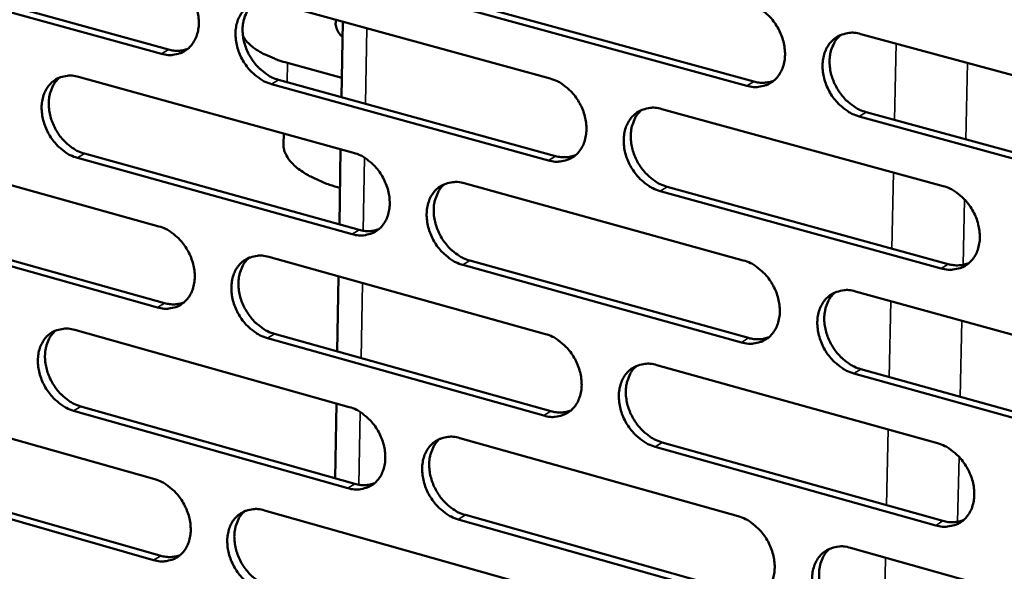
# Model space of a CAD drawing. Units: millimetres. Extents: x 65 to 5864, y 100 to 4100.
# Drawn here: x 5154 to 5232, y 2944 to 2988 of the extents above; entities that cross this region are included whole.
import ezdxf

# ---------------------------------------------------------------- set-up
doc = ezdxf.new("R2010")
doc.units = ezdxf.units.MM
doc.header["$LTSCALE"] = 20
doc.layers.add('Visible (ISO)', color=7, linetype='Continuous', lineweight=50)
doc.layers.add('Visible Narrow (ISO)', color=7, linetype='Continuous', lineweight=35)

msp = doc.modelspace()

# ---------------------------------------------------------------- linework, layer by layer
at = {"layer": 'Visible (ISO)'}
for p, q in [((5164.879, 2985.354), (5142.995, 2991.379)), ((5143.568, 2991.715), (5165.448, 2985.693)), ((5173.804, 2989.46), (5196.022, 2983.377)), ((5189.964, 2989.24), (5212.349, 2983.133)), ((5211.787, 2982.789), (5189.398, 2988.899)), ((5179.307, 2981.879), (5179.41, 2987.925)), ((5220.945, 2986.938), (5243.68, 2980.768)), ((5179.333, 2983.428), (5174.967, 2984.628)), ((5158.235, 2983.508), (5180.271, 2977.421)), ((5195.901, 2976.812), (5173.697, 2982.926)), ((5174.264, 2983.267), (5196.465, 2977.157)), ((5204.975, 2980.926), (5227.52, 2974.753)), ((5243.529, 2974.126), (5220.809, 2980.327)), ((5221.368, 2980.672), (5244.084, 2974.475)), ((5174.668, 2978.969), (5174.653, 2978.079)), ((5142.806, 2977.609), (5164.662, 2971.52)), ((5158.707, 2977.348), (5180.725, 2971.235)), ((5179.134, 2971.677), (5179.236, 2977.707)), ((5180.159, 2970.89), (5158.137, 2977.007)), ((5189.149, 2974.969), (5211.509, 2968.793)), ((5227.379, 2968.145), (5204.848, 2974.349)), ((5205.41, 2974.695), (5227.937, 2968.495)), ((5164.56, 2965.022), (5142.717, 2971.141)), ((5143.289, 2971.482), (5165.128, 2965.366)), ((5173.468, 2969.066), (5195.644, 2962.888)), ((5211.378, 2962.219), (5189.032, 2968.426)), ((5189.597, 2968.772), (5211.938, 2962.569)), ((5178.961, 2961.493), (5179.063, 2967.508)), ((5220.518, 2966.305), (5243.208, 2960.038)), ((5157.929, 2963.217), (5179.923, 2957.037)), ((5173.927, 2962.902), (5196.085, 2956.698)), ((5195.523, 2956.348), (5173.361, 2962.556)), ((5204.579, 2960.399), (5227.08, 2954.13)), ((5220.941, 2960.07), (5243.612, 2953.776)), ((5243.057, 2953.421), (5220.382, 2959.719)), ((5142.529, 2957.421), (5164.344, 2951.238)), ((5179.812, 2950.529), (5157.831, 2956.74)), ((5158.4, 2957.086), (5180.377, 2950.879)), ((5178.788, 2951.328), (5178.89, 2957.327)), ((5188.784, 2954.546), (5211.1, 2948.275)), ((5226.94, 2947.546), (5204.452, 2953.846)), ((5205.013, 2954.197), (5227.497, 2947.901)), ((5143.012, 2951.322), (5164.81, 2945.114)), ((5164.243, 2944.763), (5142.441, 2950.976)), ((5173.133, 2948.747), (5195.266, 2942.474)), ((5210.97, 2941.725), (5188.668, 2948.027)), ((5189.231, 2948.379), (5211.53, 2942.081)), ((5220.092, 2945.748), (5242.738, 2939.385))]:
    msp.add_line(p, q, dxfattribs=at)
at = {"layer": 'Visible (ISO)', "flags": 128}
for points in [[(5164.982, 2991.876, -0.033719), (5165.561, 2991.66, -0.05532), (5165.886, 2991.468, -0.014585), (5166.463, 2991.007, -0.032971), (5166.697, 2990.78, -0.029731), (5167.046, 2990.346, -0.030163), (5167.336, 2989.88, -0.030401), (5167.566, 2989.385, -0.02983), (5167.739, 2988.856, -0.033546), (5167.835, 2988.347, -0.032115), (5167.866, 2987.808, -0.039124), (5167.825, 2987.328, -0.037377), (5167.706, 2986.839, -0.046192), (5167.53, 2986.427, -0.045016), (5167.275, 2986.044, -0.051485), (5166.973, 2985.74, -0.051202), (5166.614, 2985.502, -0.050611), (5166.345, 2985.394, -0.025519), (5165.788, 2985.264, -0.069428), (5165.408, 2985.248, -0.048928), (5164.879, 2985.354)], [(5173.697, 2982.926, -0.033658), (5173.115, 2983.143, -0.055213), (5172.789, 2983.336, -0.014525), (5172.211, 2983.798, -0.032912), (5171.976, 2984.026, -0.029719), (5171.627, 2984.461, -0.030146), (5171.337, 2984.927, -0.030419), (5171.107, 2985.422, -0.029841), (5170.934, 2985.952, -0.03358), (5170.837, 2986.461, -0.032143), (5170.806, 2987, -0.039154), (5170.847, 2987.48, -0.0374), (5170.967, 2987.97, -0.046189), (5171.144, 2988.382, -0.044995), (5171.399, 2988.766, -0.051424), (5171.702, 2989.071, -0.051109), (5172.063, 2989.31, -0.050524), (5172.332, 2989.418, -0.025437), (5172.891, 2989.549, -0.069347), (5173.273, 2989.565, -0.048853), (5173.804, 2989.46)], [(5172.261, 2989.402, 0.041093), (5171.909, 2989.04, 0.065205), (5171.739, 2988.77, 0.019918), (5171.516, 2988.227, 0.040405), (5171.439, 2987.947, 0.0329), (5171.379, 2987.466, 0.034534), (5171.384, 2987.003, 0.02921), (5171.455, 2986.496, 0.030325), (5171.581, 2986.019, 0.027821), (5171.772, 2985.534, 0.02814), (5172.013, 2985.079, 0.028492), (5172.301, 2984.657, 0.027962), (5172.641, 2984.263, 0.031176), (5172.858, 2984.065, 0.013077), (5173.414, 2983.641, 0.0527), (5173.719, 2983.467, 0.031796), (5174.264, 2983.267)], [(5211.918, 2989.387, -0.033703), (5212.51, 2989.169, -0.055185), (5212.843, 2988.974, -0.014561), (5213.432, 2988.507, -0.032979), (5213.671, 2988.278, -0.029993), (5214.026, 2987.839, -0.030361), (5214.322, 2987.366, -0.030778), (5214.555, 2986.866, -0.030171), (5214.73, 2986.33, -0.033988), (5214.827, 2985.815, -0.032569), (5214.857, 2985.27, -0.039529), (5214.813, 2984.784, -0.03785), (5214.689, 2984.29, -0.046344), (5214.506, 2983.872, -0.045247), (5214.244, 2983.486, -0.051155), (5213.933, 2983.178, -0.050912), (5213.564, 2982.937, -0.049936), (5213.29, 2982.829, -0.02505), (5212.718, 2982.697, -0.068724), (5212.329, 2982.682, -0.048314), (5211.787, 2982.789)], [(5179.389, 2986.72, -0.049436), (5179.148, 2986.949, -0.066163), (5179.011, 2987.158, -0.02451), (5178.906, 2987.408, -0.03135), (5178.846, 2987.612, -0.085158), (5178.836, 2987.796, -0.056526), (5178.898, 2988.065)], [(5174.967, 2984.628, -0.013551), (5174.306, 2984.822, -0.023011), (5173.926, 2984.964, -0.0027), (5173.18, 2985.288, -0.013142), (5173.029, 2985.36, -0.019697), (5172.681, 2985.553, -0.017056), (5172.298, 2985.805, -0.027231), (5172.137, 2985.932, -0.010659), (5171.752, 2986.287, -0.05137), (5171.61, 2986.455, -0.028341), (5171.406, 2986.794)], [(5220.809, 2980.327, -0.033642), (5220.215, 2980.546, -0.055077), (5219.881, 2980.743, -0.014501), (5219.291, 2981.211, -0.032921), (5219.051, 2981.441, -0.029981), (5218.696, 2981.88, -0.030343), (5218.4, 2982.353, -0.030796), (5218.166, 2982.854, -0.030183), (5217.991, 2983.39, -0.034023), (5217.894, 2983.905, -0.032597), (5217.865, 2984.451, -0.03956), (5217.909, 2984.937, -0.037874), (5218.033, 2985.432, -0.04634), (5218.217, 2985.85, -0.045224), (5218.479, 2986.237, -0.051093), (5218.791, 2986.546, -0.050818), (5219.161, 2986.787, -0.04985), (5219.436, 2986.896, -0.024969), (5220.011, 2987.029, -0.068643), (5220.401, 2987.044, -0.048239), (5220.945, 2986.938)], [(5219.317, 2986.86, 0.04092), (5218.961, 2986.492, 0.064853), (5218.79, 2986.216, 0.019753), (5218.565, 2985.665, 0.040287), (5218.488, 2985.383, 0.033056), (5218.429, 2984.897, 0.034636), (5218.436, 2984.431, 0.029408), (5218.509, 2983.92, 0.030507), (5218.638, 2983.44, 0.02797), (5218.833, 2982.952, 0.028311), (5219.078, 2982.494, 0.028532), (5219.372, 2982.07, 0.028058), (5219.717, 2981.674, 0.031038), (5219.937, 2981.476, 0.012943), (5220.503, 2981.049, 0.052372), (5220.814, 2980.873, 0.031629), (5221.368, 2980.672)], [(5165.448, 2985.693, 0.04191), (5165.842, 2985.611, 0.04191), (5166.244, 2985.596, 0.039516), (5166.62, 2985.644, 0.039516), (5166.984, 2985.75)], [(5158.137, 2977.007, -0.033601), (5157.56, 2977.224, -0.055175), (5157.237, 2977.416, -0.014488), (5156.663, 2977.877, -0.032846), (5156.43, 2978.104, -0.02959), (5156.083, 2978.537, -0.030031), (5155.795, 2979.001, -0.030275), (5155.566, 2979.495, -0.029698), (5155.394, 2980.022, -0.033444), (5155.297, 2980.528, -0.031991), (5155.266, 2981.065, -0.039067), (5155.306, 2981.542, -0.037283), (5155.424, 2982.029, -0.046221), (5155.599, 2982.439, -0.045005), (5155.852, 2982.821, -0.051616), (5156.151, 2983.124, -0.051296), (5156.508, 2983.361, -0.050771), (5156.775, 2983.468, -0.025595), (5157.33, 2983.598, -0.069559), (5157.709, 2983.613, -0.049064), (5158.235, 2983.508)], [(5156.713, 2983.455, 0.041093), (5156.364, 2983.096, 0.065262), (5156.196, 2982.828, 0.019926), (5155.975, 2982.287, 0.040384), (5155.899, 2982.009, 0.032775), (5155.841, 2981.53, 0.034433), (5155.846, 2981.07, 0.029071), (5155.918, 2980.565, 0.030195), (5156.043, 2980.091, 0.027694), (5156.233, 2979.608, 0.028009), (5156.472, 2979.154, 0.028392), (5156.758, 2978.734, 0.027847), (5157.096, 2978.341, 0.031121), (5157.311, 2978.144, 0.013048), (5157.863, 2977.722, 0.052671), (5158.165, 2977.548, 0.031749), (5158.707, 2977.348)], [(5196.022, 2983.377, -0.033647), (5196.61, 2983.159, -0.055149), (5196.94, 2982.964, -0.014525), (5197.524, 2982.499, -0.032914), (5197.762, 2982.27, -0.029862), (5198.114, 2981.833, -0.030244), (5198.407, 2981.363, -0.03063), (5198.64, 2980.864, -0.030025), (5198.814, 2980.331, -0.033849), (5198.911, 2979.819, -0.032413), (5198.941, 2979.276, -0.039441), (5198.898, 2978.793, -0.037732), (5198.776, 2978.301, -0.04638), (5198.595, 2977.886, -0.045259), (5198.335, 2977.502, -0.051351), (5198.028, 2977.196, -0.0511), (5197.663, 2976.957, -0.050182), (5197.39, 2976.85, -0.025208), (5196.824, 2976.72, -0.068937), (5196.438, 2976.705, -0.048524), (5195.901, 2976.812)], [(5212.349, 2983.133, 0.042947), (5212.765, 2983.048, 0.042947), (5213.189, 2983.036, 0.040484), (5213.586, 2983.09, 0.040484), (5213.969, 2983.208)], [(5204.848, 2974.349, -0.033586), (5204.258, 2974.568, -0.055041), (5203.927, 2974.764, -0.014465), (5203.341, 2975.231, -0.032855), (5203.104, 2975.46, -0.02985), (5202.751, 2975.898, -0.030227), (5202.457, 2976.369, -0.030648), (5202.224, 2976.867, -0.030036), (5202.051, 2977.401, -0.033883), (5201.953, 2977.913, -0.032441), (5201.924, 2978.457, -0.039472), (5201.967, 2978.94, -0.037756), (5202.089, 2979.432, -0.046376), (5202.27, 2979.848, -0.045237), (5202.531, 2980.232, -0.051289), (5202.839, 2980.539, -0.051007), (5203.206, 2980.779, -0.050096), (5203.478, 2980.887, -0.025126), (5204.048, 2981.018, -0.068855), (5204.435, 2981.033, -0.048449), (5204.975, 2980.926)], [(5203.369, 2980.855, 0.040925), (5203.016, 2980.488, 0.064918), (5202.847, 2980.215, 0.019766), (5202.624, 2979.667, 0.040272), (5202.548, 2979.387, 0.032935), (5202.49, 2978.903, 0.034538), (5202.497, 2978.439, 0.02927), (5202.571, 2977.931, 0.030378), (5202.699, 2977.453, 0.027844), (5202.893, 2976.967, 0.028181), (5203.136, 2976.511, 0.028435), (5203.428, 2976.088, 0.027945), (5203.772, 2975.694, 0.030988), (5203.99, 2975.497, 0.012918), (5204.551, 2975.071, 0.052349), (5204.859, 2974.896, 0.031587), (5205.41, 2974.695)], [(5179.183, 2974.598, -0.014209), (5178.351, 2974.851, -0.023952), (5177.87, 2975.038, -0.002954), (5176.941, 2975.457, -0.013769), (5176.745, 2975.554, -0.020908), (5176.314, 2975.805, -0.018083), (5175.84, 2976.133, -0.029131), (5175.513, 2976.408, -0.025714), (5175.179, 2976.758, -0.04072), (5175.028, 2976.966, -0.02038), (5174.78, 2977.413, -0.069568), (5174.697, 2977.657, -0.042154), (5174.653, 2978.079)], [(5180.271, 2977.421, -0.03359), (5180.854, 2977.203, -0.055112), (5181.181, 2977.009, -0.014489), (5181.761, 2976.546, -0.032848), (5181.997, 2976.317, -0.029731), (5182.347, 2975.882, -0.030129), (5182.638, 2975.414, -0.030484), (5182.869, 2974.917, -0.02988), (5183.042, 2974.386, -0.03371), (5183.139, 2973.877, -0.032259), (5183.17, 2973.336, -0.039353), (5183.128, 2972.856, -0.037615), (5183.007, 2972.367, -0.046415), (5182.829, 2971.955, -0.045271), (5182.572, 2971.573, -0.051546), (5182.267, 2971.269, -0.051289), (5181.906, 2971.032, -0.050428), (5181.636, 2970.925, -0.025365), (5181.074, 2970.797, -0.069148), (5180.691, 2970.783, -0.048734), (5180.159, 2970.89)], [(5196.465, 2977.157, 0.042846), (5196.875, 2977.072, 0.042846), (5197.294, 2977.058, 0.040361), (5197.685, 2977.111, 0.040361), (5198.063, 2977.226)], [(5189.032, 2968.426, -0.033529), (5188.448, 2968.645, -0.055005), (5188.12, 2968.84, -0.014429), (5187.538, 2969.305, -0.03279), (5187.302, 2969.534, -0.029719), (5186.952, 2969.97, -0.030111), (5186.66, 2970.439, -0.030502), (5186.428, 2970.935, -0.029892), (5186.255, 2971.467, -0.033744), (5186.158, 2971.976, -0.032287), (5186.128, 2972.517, -0.039384), (5186.17, 2972.997, -0.037638), (5186.291, 2973.487, -0.046411), (5186.47, 2973.9, -0.04525), (5186.728, 2974.283, -0.051484), (5187.033, 2974.588, -0.051195), (5187.396, 2974.825, -0.050343), (5187.666, 2974.933, -0.025284), (5188.23, 2975.062, -0.069068), (5188.615, 2975.076, -0.048659), (5189.149, 2974.969)], [(5187.566, 2974.904, 0.040929), (5187.216, 2974.54, 0.06498), (5187.049, 2974.269, 0.019777), (5186.829, 2973.724, 0.040256), (5186.754, 2973.445, 0.032813), (5186.697, 2972.964, 0.03444), (5186.704, 2972.502, 0.029133), (5186.778, 2971.996, 0.03025), (5186.906, 2971.52, 0.027719), (5187.098, 2971.037, 0.028052), (5187.34, 2970.583, 0.028337), (5187.63, 2970.162, 0.027832), (5187.971, 2969.769, 0.030936), (5188.187, 2969.572, 0.012892), (5188.745, 2969.148, 0.052325), (5189.05, 2968.973, 0.031543), (5189.597, 2968.772)], [(5227.52, 2974.753, -0.033573), (5228.116, 2974.532, -0.054976), (5228.451, 2974.336, -0.014464), (5229.043, 2973.866, -0.032855), (5229.284, 2973.635, -0.029993), (5229.64, 2973.195, -0.030325), (5229.937, 2972.72, -0.030862), (5230.171, 2972.218, -0.030223), (5230.347, 2971.68, -0.034156), (5230.444, 2971.165, -0.032717), (5230.473, 2970.618, -0.039762), (5230.428, 2970.132, -0.038093), (5230.303, 2969.637, -0.046565), (5230.118, 2969.22, -0.0455), (5229.853, 2968.834, -0.05121), (5229.54, 2968.526, -0.050992), (5229.169, 2968.287, -0.049751), (5228.893, 2968.18, -0.024896), (5228.316, 2968.05, -0.068445), (5227.925, 2968.036, -0.048119), (5227.379, 2968.145)], [(5164.662, 2971.52, -0.033533), (5165.241, 2971.302, -0.055074), (5165.565, 2971.108, -0.014452), (5166.141, 2970.646, -0.032782), (5166.375, 2970.419, -0.029601), (5166.722, 2969.985, -0.030014), (5167.012, 2969.519, -0.030339), (5167.242, 2969.024, -0.029737), (5167.414, 2968.496, -0.033572), (5167.511, 2967.989, -0.032106), (5167.542, 2967.451, -0.039266), (5167.501, 2966.974, -0.037497), (5167.382, 2966.487, -0.046448), (5167.206, 2966.077, -0.045282), (5166.951, 2965.697, -0.051741), (5166.65, 2965.395, -0.051477), (5166.292, 2965.16, -0.050675), (5166.024, 2965.054, -0.025522), (5165.468, 2964.927, -0.069359), (5165.087, 2964.914, -0.048943), (5164.56, 2965.022)], [(5180.725, 2971.235, 0.042745), (5181.13, 2971.15, 0.042745), (5181.543, 2971.135, 0.04024), (5181.928, 2971.186, 0.04024), (5182.301, 2971.298)], [(5173.361, 2962.556, -0.033472), (5172.78, 2962.776, -0.054967), (5172.455, 2962.97, -0.014392), (5171.878, 2963.434, -0.032724), (5171.644, 2963.661, -0.02959), (5171.296, 2964.096, -0.029996), (5171.006, 2964.563, -0.030357), (5170.776, 2965.057, -0.029748), (5170.603, 2965.586, -0.033606), (5170.507, 2966.093, -0.032133), (5170.476, 2966.631, -0.039296), (5170.517, 2967.109, -0.03752), (5170.636, 2967.596, -0.046444), (5170.813, 2968.007, -0.045261), (5171.068, 2968.387, -0.051679), (5171.37, 2968.69, -0.051383), (5171.73, 2968.926, -0.050589), (5171.998, 2969.032, -0.025441), (5172.557, 2969.16, -0.069279), (5172.939, 2969.174, -0.048869), (5173.468, 2969.066)], [(5171.906, 2969.007, 0.04093), (5171.56, 2968.645, 0.065039), (5171.394, 2968.376, 0.019787), (5171.177, 2967.835, 0.040237), (5171.102, 2967.557, 0.032691), (5171.047, 2967.078, 0.034341), (5171.055, 2966.619, 0.028996), (5171.128, 2966.115, 0.030121), (5171.256, 2965.642, 0.027595), (5171.447, 2965.16, 0.027923), (5171.688, 2964.708, 0.028239), (5171.975, 2964.289, 0.02772), (5172.314, 2963.897, 0.030885), (5172.529, 2963.701, 0.012865), (5173.083, 2963.278, 0.0523), (5173.385, 2963.104, 0.031499), (5173.927, 2962.902)], [(5211.509, 2968.793, -0.033517), (5212.1, 2968.573, -0.05494), (5212.432, 2968.377, -0.014429), (5213.02, 2967.908, -0.03279), (5213.258, 2967.678, -0.029861), (5213.612, 2967.24, -0.030209), (5213.907, 2966.767, -0.030714), (5214.14, 2966.267, -0.030077), (5214.315, 2965.732, -0.034015), (5214.412, 2965.219, -0.03256), (5214.441, 2964.675, -0.039673), (5214.397, 2964.191, -0.037974), (5214.274, 2963.699, -0.046602), (5214.091, 2963.284, -0.045514), (5213.83, 2962.901, -0.051408), (5213.519, 2962.595, -0.051183), (5213.152, 2962.358, -0.049997), (5212.878, 2962.251, -0.025053), (5212.307, 2962.123, -0.068657), (5211.918, 2962.11, -0.048329), (5211.378, 2962.219)], [(5227.937, 2968.495, 0.043803), (5228.365, 2968.407, 0.043803), (5228.802, 2968.395, 0.041223), (5229.208, 2968.453, 0.041223), (5229.6, 2968.577)], [(5220.382, 2959.719, -0.033456), (5219.789, 2959.941, -0.054833), (5219.456, 2960.138, -0.014369), (5218.866, 2960.608, -0.032732), (5218.628, 2960.838, -0.029849), (5218.273, 2961.277, -0.030191), (5217.978, 2961.75, -0.030732), (5217.744, 2962.25, -0.030088), (5217.57, 2962.786, -0.034049), (5217.473, 2963.299, -0.032588), (5217.444, 2963.843, -0.039705), (5217.488, 2964.327, -0.037998), (5217.611, 2964.82, -0.046598), (5217.795, 2965.235, -0.045492), (5218.057, 2965.62, -0.051345), (5218.368, 2965.926, -0.051089), (5218.737, 2966.164, -0.049912), (5219.012, 2966.271, -0.024972), (5219.585, 2966.401, -0.068576), (5219.975, 2966.414, -0.048255), (5220.518, 2966.305)], [(5218.87, 2966.227, 0.040758), (5218.521, 2965.858, 0.06469), (5218.354, 2965.584, 0.019623), (5218.135, 2965.034, 0.040119), (5218.061, 2964.754, 0.032843), (5218.006, 2964.271, 0.034438), (5218.015, 2963.807, 0.029187), (5218.091, 2963.3, 0.030297), (5218.222, 2962.824, 0.027736), (5218.417, 2962.339, 0.028088), (5218.662, 2961.885, 0.028274), (5218.955, 2961.463, 0.027809), (5219.3, 2961.07, 0.030744), (5219.517, 2960.874, 0.012731), (5220.081, 2960.448, 0.05197), (5220.389, 2960.272, 0.03133), (5220.941, 2960.07)], [(5165.128, 2965.366, 0.042644), (5165.527, 2965.282, 0.042644), (5165.935, 2965.266, 0.040118), (5166.315, 2965.315, 0.040118), (5166.683, 2965.423)], [(5157.831, 2956.74, -0.033415), (5157.255, 2956.959, -0.054929), (5156.933, 2957.153, -0.014356), (5156.359, 2957.615, -0.032659), (5156.127, 2957.842, -0.029461), (5155.781, 2958.275, -0.029883), (5155.493, 2958.74, -0.030214), (5155.265, 2959.232, -0.029606), (5155.093, 2959.758, -0.033469), (5154.997, 2960.263, -0.031981), (5154.965, 2960.799, -0.039208), (5155.005, 2961.273, -0.037403), (5155.123, 2961.759, -0.046477), (5155.297, 2962.166, -0.045271), (5155.55, 2962.545, -0.051873), (5155.849, 2962.846, -0.051571), (5156.205, 2963.08, -0.050835), (5156.472, 2963.186, -0.025598), (5157.025, 2963.312, -0.06949), (5157.404, 2963.325, -0.049079), (5157.929, 2963.217)], [(5156.388, 2963.164, 0.04093), (5156.045, 2962.804, 0.065095), (5155.881, 2962.537, 0.019796), (5155.666, 2961.998, 0.040216), (5155.593, 2961.722, 0.032569), (5155.538, 2961.245, 0.034242), (5155.547, 2960.789, 0.02886), (5155.62, 2960.287, 0.029994), (5155.747, 2959.816, 0.027471), (5155.937, 2959.337, 0.027795), (5156.176, 2958.886, 0.028142), (5156.462, 2958.469, 0.027608), (5156.799, 2958.078, 0.030832), (5157.012, 2957.883, 0.012838), (5157.561, 2957.461, 0.052273), (5157.861, 2957.287, 0.031454), (5158.4, 2957.086)], [(5195.644, 2962.888, -0.033461), (5196.23, 2962.668, -0.054904), (5196.559, 2962.472, -0.014393), (5197.143, 2962.005, -0.032725), (5197.38, 2961.776, -0.029731), (5197.731, 2961.339, -0.030094), (5198.024, 2960.868, -0.030567), (5198.256, 2960.371, -0.029931), (5198.43, 2959.838, -0.033875), (5198.526, 2959.328, -0.032404), (5198.556, 2958.786, -0.039585), (5198.514, 2958.306, -0.037855), (5198.392, 2957.816, -0.046637), (5198.211, 2957.403, -0.045527), (5197.952, 2957.022, -0.051605), (5197.645, 2956.718, -0.051372), (5197.281, 2956.483, -0.050243), (5197.009, 2956.377, -0.02521), (5196.444, 2956.25, -0.068868), (5196.058, 2956.238, -0.048538), (5195.523, 2956.348)], [(5211.938, 2962.569, 0.043694), (5212.36, 2962.481, 0.043694), (5212.79, 2962.468, 0.041093), (5213.192, 2962.524, 0.041093), (5213.578, 2962.645)], [(5204.452, 2953.846, -0.0334), (5203.864, 2954.068, -0.054797), (5203.534, 2954.264, -0.014333), (5202.948, 2954.733, -0.032668), (5202.712, 2954.962, -0.029719), (5202.36, 2955.4, -0.030076), (5202.066, 2955.871, -0.030585), (5201.834, 2956.369, -0.029942), (5201.66, 2956.902, -0.033909), (5201.564, 2957.412, -0.032432), (5201.534, 2957.954, -0.039616), (5201.577, 2958.435, -0.037879), (5201.699, 2958.926, -0.046633), (5201.88, 2959.339, -0.045505), (5202.14, 2959.721, -0.051542), (5202.448, 2960.025, -0.051278), (5202.813, 2960.261, -0.050158), (5203.085, 2960.368, -0.025129), (5203.653, 2960.495, -0.068787), (5204.041, 2960.508, -0.048464), (5204.579, 2960.399)], [(5202.954, 2960.327, 0.040763), (5202.607, 2959.96, 0.064754), (5202.442, 2959.688, 0.019636), (5202.226, 2959.142, 0.040104), (5202.152, 2958.863, 0.032723), (5202.098, 2958.382, 0.034342), (5202.108, 2957.921, 0.029052), (5202.184, 2957.416, 0.03017), (5202.314, 2956.942, 0.027614), (5202.508, 2956.459, 0.027961), (5202.752, 2956.007, 0.028179), (5203.043, 2955.587, 0.027699), (5203.385, 2955.195, 0.030696), (5203.601, 2955, 0.012707), (5204.161, 2954.575, 0.051949), (5204.466, 2954.4, 0.03129), (5205.013, 2954.197)], [(5179.923, 2957.037, -0.033404), (5180.505, 2956.816, -0.054867), (5180.831, 2956.621, -0.014357), (5181.411, 2956.155, -0.03266), (5181.645, 2955.928, -0.029601), (5181.994, 2955.492, -0.029979), (5182.286, 2955.024, -0.030422), (5182.516, 2954.528, -0.029787), (5182.689, 2953.998, -0.033736), (5182.786, 2953.49, -0.032249), (5182.816, 2952.951, -0.039496), (5182.774, 2952.473, -0.037736), (5182.654, 2951.986, -0.046672), (5182.476, 2951.576, -0.045539), (5182.219, 2951.197, -0.051801), (5181.915, 2950.895, -0.051562), (5181.555, 2950.661, -0.050489), (5181.285, 2950.556, -0.025367), (5180.725, 2950.431, -0.069078), (5180.342, 2950.419, -0.048747), (5179.812, 2950.529)], [(5196.085, 2956.698, 0.043585), (5196.501, 2956.61, 0.043585), (5196.925, 2956.596, 0.040964), (5197.321, 2956.65, 0.040964), (5197.702, 2956.767)], [(5188.668, 2948.027, -0.033344), (5188.084, 2948.249, -0.05476), (5187.757, 2948.445, -0.014297), (5187.175, 2948.912, -0.032603), (5186.941, 2949.14, -0.02959), (5186.591, 2949.576, -0.029962), (5186.3, 2950.045, -0.03044), (5186.069, 2950.541, -0.029798), (5185.896, 2951.072, -0.03377), (5185.799, 2951.579, -0.032277), (5185.769, 2952.119, -0.039527), (5185.811, 2952.597, -0.03776), (5185.931, 2953.085, -0.046668), (5186.11, 2953.495, -0.045517), (5186.367, 2953.875, -0.051739), (5186.672, 2954.178, -0.051468), (5187.034, 2954.412, -0.050404), (5187.304, 2954.518, -0.025286), (5187.867, 2954.644, -0.068998), (5188.251, 2954.656, -0.048673), (5188.784, 2954.546)], [(5187.182, 2954.481, 0.040766), (5186.839, 2954.116, 0.064814), (5186.675, 2953.846, 0.019648), (5186.461, 2953.303, 0.040088), (5186.389, 2953.026, 0.032603), (5186.336, 2952.547, 0.034245), (5186.346, 2952.089, 0.028917), (5186.422, 2951.586, 0.030044), (5186.551, 2951.114, 0.027491), (5186.744, 2950.634, 0.027834), (5186.986, 2950.183, 0.028084), (5187.275, 2949.765, 0.027589), (5187.615, 2949.374, 0.030647), (5187.829, 2949.179, 0.012682), (5188.385, 2948.755, 0.051927), (5188.688, 2948.581, 0.031249), (5189.231, 2948.379)], [(5227.08, 2954.13, -0.033387), (5227.675, 2953.906, -0.054732), (5228.009, 2953.709, -0.014333), (5228.601, 2953.237, -0.032667), (5228.84, 2953.006, -0.029861), (5229.196, 2952.566, -0.030173), (5229.493, 2952.091, -0.030798), (5229.726, 2951.59, -0.030128), (5229.902, 2951.053, -0.034182), (5229.999, 2950.539, -0.032708), (5230.027, 2949.994, -0.039908), (5229.983, 2949.51, -0.038218), (5229.858, 2949.017, -0.046824), (5229.673, 2948.602, -0.045769), (5229.409, 2948.22, -0.051461), (5229.096, 2947.914, -0.051261), (5228.726, 2947.678, -0.04981), (5228.45, 2947.573, -0.024898), (5227.875, 2947.446, -0.068376), (5227.484, 2947.434, -0.048132), (5226.94, 2947.546)], [(5164.344, 2951.238, -0.033348), (5164.922, 2951.017, -0.054829), (5165.245, 2950.823, -0.01432), (5165.821, 2950.359, -0.032595), (5166.053, 2950.132, -0.029473), (5166.4, 2949.698, -0.029865), (5166.689, 2949.232, -0.030278), (5166.919, 2948.738, -0.029644), (5167.091, 2948.21, -0.033598), (5167.187, 2947.706, -0.032096), (5167.218, 2947.169, -0.039408), (5167.177, 2946.694, -0.037618), (5167.059, 2946.208, -0.046705), (5166.883, 2945.801, -0.045549), (5166.629, 2945.424, -0.051996), (5166.328, 2945.124, -0.051751), (5165.97, 2944.892, -0.050735), (5165.703, 2944.788, -0.025524), (5165.148, 2944.664, -0.069288), (5164.768, 2944.653, -0.048956), (5164.243, 2944.763)], [(5180.377, 2950.879, 0.043477), (5180.786, 2950.792, 0.043477), (5181.205, 2950.776, 0.040836), (5181.595, 2950.828, 0.040836), (5181.971, 2950.943)], [(5173.026, 2942.261, -0.033288), (5172.447, 2942.482, -0.054722), (5172.122, 2942.677, -0.014261), (5171.545, 2943.143, -0.032538), (5171.313, 2943.371, -0.029461), (5170.965, 2943.805, -0.029848), (5170.676, 2944.272, -0.030295), (5170.446, 2944.766, -0.029656), (5170.274, 2945.294, -0.033632), (5170.178, 2945.799, -0.032124), (5170.147, 2946.336, -0.039438), (5170.188, 2946.812, -0.037641), (5170.307, 2947.297, -0.046701), (5170.483, 2947.705, -0.045528), (5170.738, 2948.083, -0.051934), (5171.039, 2948.383, -0.051657), (5171.398, 2948.616, -0.05065), (5171.666, 2948.721, -0.025443), (5172.224, 2948.845, -0.069208), (5172.605, 2948.857, -0.048882), (5173.133, 2948.747)], [(5171.553, 2948.688, 0.040767), (5171.213, 2948.325, 0.064872), (5171.051, 2948.057, 0.019657), (5170.839, 2947.517, 0.040069), (5170.768, 2947.241, 0.032483), (5170.716, 2946.765, 0.034148), (5170.727, 2946.309, 0.028784), (5170.802, 2945.808, 0.029918), (5170.931, 2945.339, 0.02737), (5171.123, 2944.86, 0.027708), (5171.364, 2944.411, 0.027989), (5171.651, 2943.995, 0.02748), (5171.988, 2943.605, 0.030597), (5172.201, 2943.411, 0.012657), (5172.752, 2942.989, 0.051903), (5173.053, 2942.815, 0.031206), (5173.592, 2942.612)], [(5211.1, 2948.275, -0.033332), (5211.691, 2948.052, -0.054696), (5212.022, 2947.855, -0.014297), (5212.609, 2947.385, -0.032603), (5212.847, 2947.155, -0.02973), (5213.2, 2946.716, -0.030058), (5213.494, 2946.244, -0.030651), (5213.727, 2945.745, -0.029982), (5213.901, 2945.21, -0.034041), (5213.998, 2944.699, -0.03255), (5214.027, 2944.156, -0.039818), (5213.984, 2943.675, -0.038098), (5213.861, 2943.185, -0.046861), (5213.678, 2942.772, -0.045783), (5213.417, 2942.392, -0.05166), (5213.107, 2942.089, -0.051453), (5212.74, 2941.854, -0.050056), (5212.467, 2941.749, -0.025055), (5211.897, 2941.625, -0.068587), (5211.509, 2941.613, -0.048341), (5210.97, 2941.725)], [(5227.497, 2947.901, 0.044548), (5227.93, 2947.811, 0.044548), (5228.372, 2947.798, 0.041827), (5228.784, 2947.857, 0.041827), (5229.179, 2947.985)], [(5219.957, 2939.186, -0.033272), (5219.364, 2939.411, -0.054589), (5219.032, 2939.609, -0.014238), (5218.443, 2940.081, -0.032545), (5218.206, 2940.311, -0.029718), (5217.852, 2940.75, -0.030041), (5217.557, 2941.223, -0.030669), (5217.324, 2941.722, -0.029994), (5217.15, 2942.257, -0.034076), (5217.053, 2942.769, -0.032579), (5217.024, 2943.312, -0.03985), (5217.068, 2943.794, -0.038122), (5217.191, 2944.284, -0.046856), (5217.374, 2944.697, -0.045761), (5217.636, 2945.078, -0.051597), (5217.947, 2945.382, -0.051358), (5218.315, 2945.618, -0.04997), (5218.589, 2945.723, -0.024974), (5219.161, 2945.849, -0.068506), (5219.551, 2945.86, -0.048267), (5220.092, 2945.748)], [(5218.426, 2945.67, 0.040596), (5218.083, 2945.3, 0.064526), (5217.92, 2945.027, 0.019494), (5217.707, 2944.479, 0.039951), (5217.636, 2944.201, 0.032629), (5217.584, 2943.721, 0.034241), (5217.597, 2943.261, 0.028967), (5217.675, 2942.757, 0.030087), (5217.807, 2942.284, 0.027505), (5218.003, 2941.802, 0.027865), (5218.248, 2941.352, 0.028019), (5218.54, 2940.932, 0.027563), (5218.883, 2940.542, 0.030454), (5219.099, 2940.348, 0.012522), (5219.66, 2939.922, 0.051572), (5219.966, 2939.747, 0.031036), (5220.515, 2939.543)], [(5164.81, 2945.114, 0.04337), (5165.213, 2945.026, 0.04337), (5165.626, 2945.01, 0.040708), (5166.011, 2945.06, 0.040708), (5166.382, 2945.171)]]:
    msp.add_lwpolyline(points, format="xyb", dxfattribs=at)
at = {"layer": 'Visible Narrow (ISO)'}
for p, q in [((5181.227, 2981.35), (5181.331, 2987.399)), ((5223.771, 2986.171), (5223.642, 2980.052)), ((5164.879, 2985.354), (5165.448, 2985.693)), ((5174.941, 2983.08), (5174.967, 2984.628)), ((5229.35, 2978.495), (5229.482, 2984.621)), ((5173.697, 2982.926), (5174.264, 2983.267)), ((5211.787, 2982.789), (5212.349, 2983.133)), ((5220.809, 2980.327), (5221.368, 2980.672)), ((5158.137, 2977.007), (5158.707, 2977.348)), ((5195.901, 2976.812), (5196.465, 2977.157)), ((5181.053, 2971.164), (5181.153, 2977.027)), ((5223.554, 2975.839), (5223.426, 2969.736)), ((5204.848, 2974.349), (5205.41, 2974.695)), ((5229.134, 2968.435), (5229.247, 2973.674)), ((5180.159, 2970.89), (5180.725, 2971.235)), ((5189.032, 2968.426), (5189.597, 2968.772)), ((5227.379, 2968.145), (5227.937, 2968.495)), ((5180.878, 2960.956), (5180.981, 2966.973)), ((5164.56, 2965.022), (5165.128, 2965.366)), ((5223.338, 2965.526), (5223.21, 2959.44)), ((5228.907, 2957.858), (5229.038, 2963.952)), ((5173.361, 2962.556), (5173.927, 2962.902)), ((5211.378, 2962.219), (5211.938, 2962.569)), ((5220.382, 2959.719), (5220.941, 2960.07)), ((5157.831, 2956.74), (5158.4, 2957.086)), ((5180.703, 2950.807), (5180.803, 2956.639)), ((5195.523, 2956.348), (5196.085, 2956.698)), ((5223.122, 2955.232), (5222.995, 2949.162)), ((5204.452, 2953.846), (5205.013, 2954.197)), ((5228.692, 2947.835), (5228.804, 2953.046)), ((5179.812, 2950.529), (5180.377, 2950.879)), ((5188.668, 2948.027), (5189.231, 2948.379)), ((5226.94, 2947.546), (5227.497, 2947.901)), ((5164.243, 2944.763), (5164.81, 2945.114)), ((5222.907, 2944.958), (5222.78, 2938.904))]:
    msp.add_line(p, q, dxfattribs=at)

doc.saveas('drawing.dxf')
